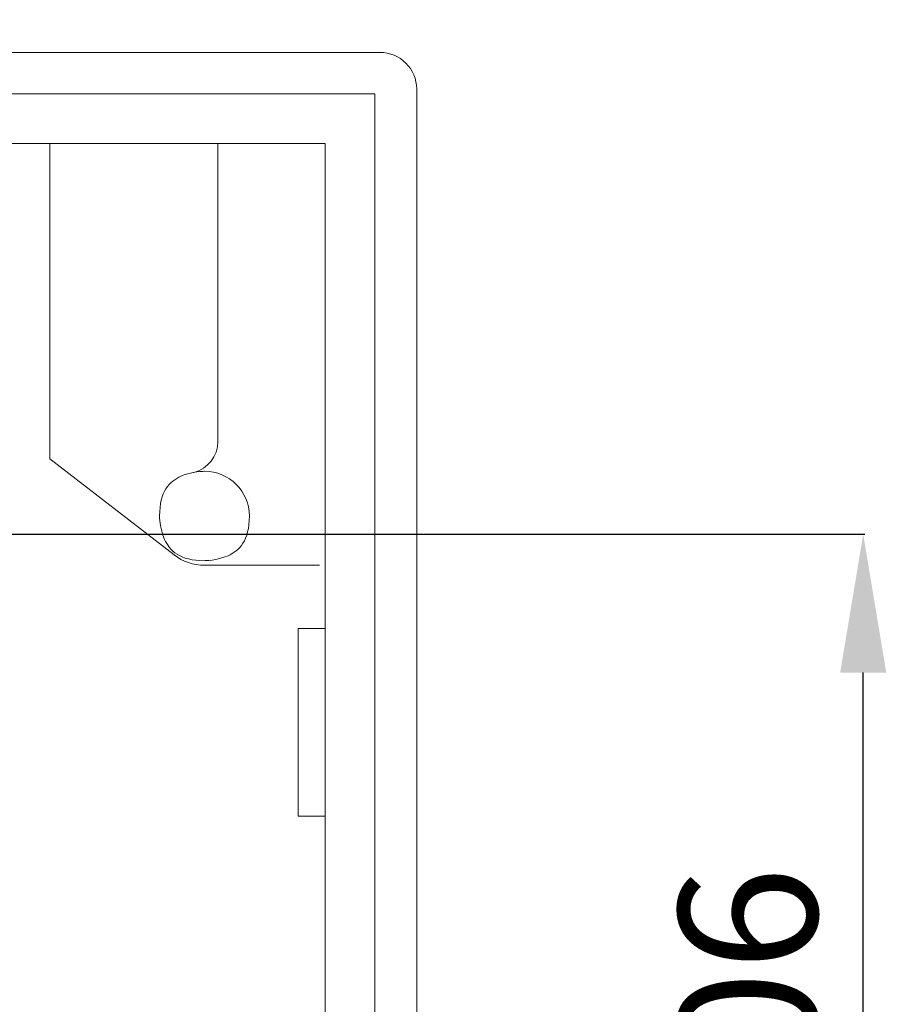
# Model space of a CAD drawing. Units: millimetres. Extents: x -500 to 355, y -204 to 330.
# Drawn here: x 261 to 355, y -59 to 48 of the extents above; entities that cross this region are included whole.
import ezdxf

# ---------------------------------------------------------------- set-up
doc = ezdxf.new("R2010")
doc.units = ezdxf.units.MM
doc.header["$MEASUREMENT"] = 0
doc.layers.add('layer 1', color=7, linetype='Continuous')
doc.styles.get("Standard").update_dxf_attribs({"font": 'isocpeur.ttf', "height": 15})
doc.dimstyles.get("Standard").update_dxf_attribs({"dimtxt": 15, "dimasz": 15, "dimexe": 0.18, "dimexo": 0.0625, "dimgap": 5, "dimtad": 1, "dimdec": 0, "dimzin": 0, "dimdsep": 46, "dimtxsty": 'Standard', "dimcen": 0.09, "dimadec": 0, "dimazin": 0, "dimtfac": 1, "dimtdec": 0, "dimtmove": 0, "dimatfit": 3, "dimfxl": 1, "dimtolj": 1, "dimtzin": 0, "dimarcsym": 0})

# ---------------------------------------------------------------- blocks, each defined once
blk = doc.blocks.new('*D11')
at = {"color": 0, "lineweight": -2, "transparency": 16777216}
for p, q in [((246.27, -8.28), (352.76, -8.28)), ((352.58, -99.39), (352.58, -23.28)), ((246.73, -114.39), (352.76, -114.39))]:
    blk.add_line(p, q, dxfattribs=at)
at = {"color": 0, "transparency": 16777216}
for points in [[(350.08, -23.28), (355.08, -23.28), (352.58, -8.28)], [(350.08, -99.39), (355.08, -99.39), (352.58, -114.39)]]:
    blk.add_solid(points, dxfattribs=at)
at = {"layer": 'Defpoints', "color": 0, "transparency": 16777216}
for p in [(246.21, -8.28), (352.58, -8.28), (246.66, -114.39)]:
    blk.add_point(p, dxfattribs=at)
at = {"color": 0, "transparency": 16777216, "insert": (340.08, -61.33), "char_height": 15, "attachment_point": 5, "rotation": 90}
blk.add_mtext('\\A1;106', dxfattribs=at)
blk = doc.blocks.new('*D12')
at = {"color": 0, "lineweight": -2, "transparency": 16777216}
for p, q in [((207.65, 136.37), (192.65, 136.37)), ((222.65, -8.22), (222.65, 136.55)), ((222.65, 136.37), (247.64, 136.37)), ((247.64, -8.22), (247.64, 136.55)), ((262.64, 136.37), (314.63, 136.37))]:
    blk.add_line(p, q, dxfattribs=at)
at = {"color": 0, "transparency": 16777216}
for points in [[(207.65, 138.87), (207.65, 133.87), (222.65, 136.37)], [(262.64, 138.87), (262.64, 133.87), (247.64, 136.37)]]:
    blk.add_solid(points, dxfattribs=at)
at = {"layer": 'Defpoints', "color": 0, "transparency": 16777216}
for p in [(247.64, 136.37), (222.65, -8.28), (247.64, -8.28)]:
    blk.add_point(p, dxfattribs=at)
at = {"color": 0, "lineweight": 20, "transparency": 16777216, "insert": (300.63, 148.87), "char_height": 15, "attachment_point": 5}
blk.add_mtext('\\A1;25', dxfattribs=at)
blk = doc.blocks.new('*D13')
at = {"color": 0, "lineweight": -2, "transparency": 16777216}
for p, q in [((211.97, 81.99), (196.97, 81.99)), ((226.97, -8.21), (226.97, 82.17)), ((226.97, 81.99), (243.15, 81.99)), ((243.15, -8.23), (243.15, 82.17)), ((258.15, 81.99), (312.76, 81.99))]:
    blk.add_line(p, q, dxfattribs=at)
at = {"color": 0, "transparency": 16777216}
for points in [[(211.97, 84.49), (211.97, 79.49), (226.97, 81.99)], [(258.15, 84.49), (258.15, 79.49), (243.15, 81.99)]]:
    blk.add_solid(points, dxfattribs=at)
at = {"layer": 'Defpoints', "color": 0, "transparency": 16777216}
for p in [(243.15, 81.99), (226.97, -8.27), (243.15, -8.29)]:
    blk.add_point(p, dxfattribs=at)
at = {"color": 0, "lineweight": 20, "transparency": 16777216, "insert": (300.26, 94.49), "char_height": 15, "attachment_point": 5}
blk.add_mtext('\\A1;16', dxfattribs=at)

msp = doc.modelspace()

# ---------------------------------------------------------------- linework, layer by layer
at = {"layer": 'layer 1', "lineweight": 20}
for points in [[(110.16, 43.97), (110.16, 43.97), (300.16, 43.97), (300.16, 43.97)], [(110.16, 43.97), (110.16, 43.97), (300.16, 43.97), (300.16, 43.97)], [(110.16, 43.97), (110.16, 43.97), (300.16, 43.97), (300.16, 43.97)], [(110.16, 43.97), (110.16, 43.97), (300.16, 43.97), (300.16, 43.97)], [(110.16, 43.97), (110.16, 43.97), (300.16, 43.97), (300.16, 43.97)], [(110.16, 43.97), (110.16, 43.97), (300.16, 43.97), (300.16, 43.97)], [(110.16, 43.97), (110.16, 43.97), (300.16, 43.97), (300.16, 43.97)], [(110.16, 43.97), (110.16, 43.97), (300.16, 43.97), (300.16, 43.97)], [(110.16, 43.97), (110.16, 43.97), (300.16, 43.97), (300.16, 43.97)], [(110.16, 43.97), (110.16, 43.97), (300.16, 43.97), (300.16, 43.97)], [(110.16, 43.97), (110.16, 43.97), (300.16, 43.97), (300.16, 43.97)], [(110.16, 43.97), (110.16, 43.97), (300.16, 43.97), (300.16, 43.97)], [(110.16, 43.97), (110.16, 43.97), (300.16, 43.97), (300.16, 43.97)], [(110.16, 43.97), (110.16, 43.97), (300.16, 43.97), (300.16, 43.97)], [(110.16, 43.97), (110.16, 43.97), (300.16, 43.97), (300.16, 43.97)], [(110.16, 43.97), (110.16, 43.97), (300.16, 43.97), (300.16, 43.97)], [(110.16, 43.97), (110.16, 43.97), (300.16, 43.97), (300.16, 43.97)], [(110.16, 43.97), (110.16, 43.97), (300.16, 43.97), (300.16, 43.97)], [(110.16, 43.97), (110.16, 43.97), (300.16, 43.97), (300.16, 43.97)], [(110.16, 43.97), (110.16, 43.97), (300.16, 43.97), (300.16, 43.97)], [(110.16, 43.97), (110.16, 43.97), (300.16, 43.97), (300.16, 43.97)], [(304.16, 39.99), (304.16, 42.19), (302.37, 43.97), (300.16, 43.97)], [(300.16, 43.97), (300.16, 43.97), (300.16, 43.97), (300.16, 43.97)], [(304.16, 39.99), (304.16, 42.19), (302.37, 43.97), (300.16, 43.97)], [(304.16, 39.99), (304.16, 42.19), (302.37, 43.97), (300.16, 43.97)], [(304.16, 39.99), (304.16, 42.19), (302.37, 43.97), (300.16, 43.97)], [(304.16, 39.99), (304.16, 42.19), (302.37, 43.97), (300.16, 43.97)], [(304.16, 39.99), (304.16, 42.19), (302.37, 43.97), (300.16, 43.97)], [(304.16, 39.99), (304.16, 42.19), (302.37, 43.97), (300.16, 43.97)], [(304.16, 39.99), (304.16, 42.19), (302.37, 43.97), (300.16, 43.97)], [(304.16, 39.99), (304.16, 42.19), (302.37, 43.97), (300.16, 43.97)], [(304.16, 39.99), (304.16, 42.19), (302.37, 43.97), (300.16, 43.97)], [(304.16, 39.99), (304.16, 42.19), (302.37, 43.97), (300.16, 43.97)], [(304.16, 39.99), (304.16, 42.19), (302.37, 43.97), (300.16, 43.97)], [(304.16, 39.99), (304.16, 42.19), (302.37, 43.97), (300.16, 43.97)], [(304.16, 39.99), (304.16, 42.19), (302.37, 43.97), (300.16, 43.97)], [(304.16, 39.99), (304.16, 42.19), (302.37, 43.97), (300.16, 43.97)], [(304.16, 39.99), (304.16, 42.19), (302.37, 43.97), (300.16, 43.97)], [(304.16, 39.99), (304.16, 42.19), (302.37, 43.97), (300.16, 43.97)], [(304.16, 39.99), (304.16, 42.19), (302.37, 43.97), (300.16, 43.97)], [(304.16, 39.99), (304.16, 42.19), (302.37, 43.97), (300.16, 43.97)], [(304.16, 39.99), (304.16, 42.19), (302.37, 43.97), (300.16, 43.97)], [(304.16, 39.99), (304.16, 42.19), (302.37, 43.97), (300.16, 43.97)], [(300.16, 43.97), (300.16, 43.97), (300.16, 43.97), (300.16, 43.97)], [(304.16, 39.99), (304.16, 39.99), (304.16, 39.99), (304.16, 39.99)], [(304.16, 39.99), (304.16, 39.99), (304.16, 39.99), (304.16, 39.99)], [(304.16, 39.99), (304.16, 39.99), (304.16, -162.05), (304.16, -162.05)], [(304.16, 39.99), (304.16, 39.99), (304.16, -162.05), (304.16, -162.05)], [(304.16, 39.99), (304.16, 39.99), (304.16, -162.05), (304.16, -162.05)], [(304.16, 39.99), (304.16, 39.99), (304.16, -162.05), (304.16, -162.05)], [(304.16, 39.99), (304.16, 39.99), (304.16, -162.05), (304.16, -162.05)], [(304.16, 39.99), (304.16, 39.99), (304.16, -162.05), (304.16, -162.05)], [(304.16, 39.99), (304.16, 39.99), (304.16, -162.05), (304.16, -162.05)], [(304.16, 39.99), (304.16, 39.99), (304.16, -162.05), (304.16, -162.05)], [(304.16, 39.99), (304.16, 39.99), (304.16, -162.05), (304.16, -162.05)], [(304.16, 39.99), (304.16, 39.99), (304.16, -162.05), (304.16, -162.05)], [(304.16, 39.99), (304.16, 39.99), (304.16, -162.05), (304.16, -162.05)], [(304.16, 39.99), (304.16, 39.99), (304.16, -162.05), (304.16, -162.05)], [(304.16, 39.99), (304.16, 39.99), (304.16, -162.05), (304.16, -162.05)], [(304.16, 39.99), (304.16, 39.99), (304.16, -162.05), (304.16, -162.05)], [(304.16, 39.99), (304.16, 39.99), (304.16, -162.05), (304.16, -162.05)], [(304.16, 39.99), (304.16, 39.99), (304.16, -162.05), (304.16, -162.05)], [(304.16, 39.99), (304.16, 39.99), (304.16, -162.05), (304.16, -162.05)], [(304.16, 39.99), (304.16, 39.99), (304.16, -162.05), (304.16, -162.05)], [(304.16, 39.99), (304.16, 39.99), (304.16, -162.05), (304.16, -162.05)], [(304.16, 39.99), (304.16, 39.99), (304.16, -162.05), (304.16, -162.05)], [(304.16, 39.99), (304.16, 39.99), (304.16, -162.05), (304.16, -162.05)], [(299.63, 39.47), (299.63, 39.47), (110.68, 39.47), (110.68, 39.47)], [(299.63, 39.47), (299.63, 39.47), (110.68, 39.47), (110.68, 39.47)], [(299.63, 39.47), (299.63, 39.47), (110.68, 39.47), (110.68, 39.47)], [(299.63, 39.47), (299.63, 39.47), (110.68, 39.47), (110.68, 39.47)], [(299.63, 39.47), (299.63, 39.47), (110.68, 39.47), (110.68, 39.47)], [(299.63, 39.47), (299.63, 39.47), (110.68, 39.47), (110.68, 39.47)], [(299.63, 39.47), (299.63, 39.47), (110.68, 39.47), (110.68, 39.47)], [(299.63, 39.47), (299.63, 39.47), (110.68, 39.47), (110.68, 39.47)], [(299.63, 39.47), (299.63, 39.47), (110.68, 39.47), (110.68, 39.47)], [(299.63, 39.47), (299.63, 39.47), (110.68, 39.47), (110.68, 39.47)], [(299.63, 39.47), (299.63, 39.47), (110.68, 39.47), (110.68, 39.47)], [(299.63, 39.47), (299.63, 39.47), (110.68, 39.47), (110.68, 39.47)], [(299.63, 39.47), (299.63, 39.47), (110.68, 39.47), (110.68, 39.47)], [(299.63, 39.47), (299.63, 39.47), (110.68, 39.47), (110.68, 39.47)], [(299.63, 39.47), (299.63, 39.47), (110.68, 39.47), (110.68, 39.47)], [(299.63, 39.47), (299.63, 39.47), (110.68, 39.47), (110.68, 39.47)], [(299.63, 39.47), (299.63, 39.47), (110.68, 39.47), (110.68, 39.47)], [(299.63, 39.47), (299.63, 39.47), (110.68, 39.47), (110.68, 39.47)], [(299.63, 39.47), (299.63, 39.47), (110.68, 39.47), (110.68, 39.47)], [(299.63, 39.47), (299.63, 39.47), (110.68, 39.47), (110.68, 39.47)], [(299.63, 39.47), (299.63, 39.47), (110.68, 39.47), (110.68, 39.47)], [(299.63, 39.47), (299.63, 39.47), (299.63, 39.47), (299.63, 39.47)], [(299.63, 39.47), (299.63, 39.47), (299.63, 39.47), (299.63, 39.47)], [(299.63, -161.53), (299.63, -161.53), (299.63, 39.47), (299.63, 39.47)], [(299.63, -161.53), (299.63, -161.53), (299.63, 39.47), (299.63, 39.47)], [(299.63, -161.53), (299.63, -161.53), (299.63, 39.47), (299.63, 39.47)], [(299.63, -161.53), (299.63, -161.53), (299.63, 39.47), (299.63, 39.47)], [(299.63, -161.53), (299.63, -161.53), (299.63, 39.47), (299.63, 39.47)], [(299.63, -161.53), (299.63, -161.53), (299.63, 39.47), (299.63, 39.47)], [(299.63, -161.53), (299.63, -161.53), (299.63, 39.47), (299.63, 39.47)], [(299.63, -161.53), (299.63, -161.53), (299.63, 39.47), (299.63, 39.47)], [(299.63, -161.53), (299.63, -161.53), (299.63, 39.47), (299.63, 39.47)], [(299.63, -161.53), (299.63, -161.53), (299.63, 39.47), (299.63, 39.47)], [(299.63, -161.53), (299.63, -161.53), (299.63, 39.47), (299.63, 39.47)], [(299.63, -161.53), (299.63, -161.53), (299.63, 39.47), (299.63, 39.47)], [(299.63, -161.53), (299.63, -161.53), (299.63, 39.47), (299.63, 39.47)], [(299.63, -161.53), (299.63, -161.53), (299.63, 39.47), (299.63, 39.47)], [(299.63, -161.53), (299.63, -161.53), (299.63, 39.47), (299.63, 39.47)], [(299.63, -161.53), (299.63, -161.53), (299.63, 39.47), (299.63, 39.47)], [(299.63, -161.53), (299.63, -161.53), (299.63, 39.47), (299.63, 39.47)], [(299.63, -161.53), (299.63, -161.53), (299.63, 39.47), (299.63, 39.47)], [(299.63, -161.53), (299.63, -161.53), (299.63, 39.47), (299.63, 39.47)], [(299.63, -161.53), (299.63, -161.53), (299.63, 39.47), (299.63, 39.47)], [(299.63, -161.53), (299.63, -161.53), (299.63, 39.47), (299.63, 39.47)], [(116.08, 34.09), (116.08, 34.09), (294.24, 34.09), (294.24, 34.09)], [(116.08, 34.09), (116.08, 34.09), (294.24, 34.09), (294.24, 34.09)], [(116.08, 34.09), (116.08, 34.09), (294.24, 34.09), (294.24, 34.09)], [(116.08, 34.09), (116.08, 34.09), (294.24, 34.09), (294.24, 34.09)], [(116.08, 34.09), (116.08, 34.09), (294.24, 34.09), (294.24, 34.09)], [(116.08, 34.09), (116.08, 34.09), (294.24, 34.09), (294.24, 34.09)], [(116.08, 34.09), (116.08, 34.09), (294.24, 34.09), (294.24, 34.09)], [(116.08, 34.09), (116.08, 34.09), (294.24, 34.09), (294.24, 34.09)], [(116.08, 34.09), (116.08, 34.09), (294.24, 34.09), (294.24, 34.09)], [(116.08, 34.09), (116.08, 34.09), (294.24, 34.09), (294.24, 34.09)], [(116.08, 34.09), (116.08, 34.09), (294.24, 34.09), (294.24, 34.09)], [(116.08, 34.09), (116.08, 34.09), (294.24, 34.09), (294.24, 34.09)], [(116.08, 34.09), (116.08, 34.09), (294.24, 34.09), (294.24, 34.09)], [(116.08, 34.09), (116.08, 34.09), (294.24, 34.09), (294.24, 34.09)], [(116.08, 34.09), (116.08, 34.09), (294.24, 34.09), (294.24, 34.09)], [(116.08, 34.09), (116.08, 34.09), (294.24, 34.09), (294.24, 34.09)], [(116.08, 34.09), (116.08, 34.09), (294.24, 34.09), (294.24, 34.09)], [(116.08, 34.09), (116.08, 34.09), (294.24, 34.09), (294.24, 34.09)], [(116.08, 34.09), (116.08, 34.09), (294.24, 34.09), (294.24, 34.09)], [(116.08, 34.09), (116.08, 34.09), (294.24, 34.09), (294.24, 34.09)], [(116.08, 34.09), (116.08, 34.09), (294.24, 34.09), (294.24, 34.09)], [(264.37, 34.09), (264.37, 34.09), (264.37, 34.09), (264.37, 34.09)], [(264.37, 34.09), (264.37, 34.09), (264.37, -0.12), (264.37, -0.12)], [(264.37, 34.09), (264.37, 34.09), (264.37, -0.12), (264.37, -0.12)], [(264.37, 34.09), (264.37, 34.09), (264.37, -0.12), (264.37, -0.12)], [(264.37, 34.09), (264.37, 34.09), (264.37, -0.12), (264.37, -0.12)], [(264.37, 34.09), (264.37, 34.09), (264.37, -0.12), (264.37, -0.12)], [(264.37, 34.09), (264.37, 34.09), (264.37, -0.12), (264.37, -0.12)], [(264.37, 34.09), (264.37, 34.09), (264.37, -0.12), (264.37, -0.12)], [(264.37, 34.09), (264.37, 34.09), (264.37, -0.12), (264.37, -0.12)], [(264.37, 34.09), (264.37, 34.09), (264.37, -0.12), (264.37, -0.12)], [(264.37, 34.09), (264.37, 34.09), (264.37, -0.12), (264.37, -0.12)], [(264.37, 34.09), (264.37, 34.09), (264.37, -0.12), (264.37, -0.12)], [(264.37, 34.09), (264.37, 34.09), (264.37, -0.12), (264.37, -0.12)], [(264.37, 34.09), (264.37, 34.09), (264.37, -0.12), (264.37, -0.12)], [(264.37, 34.09), (264.37, 34.09), (264.37, -0.12), (264.37, -0.12)], [(264.37, 34.09), (264.37, 34.09), (264.37, -0.12), (264.37, -0.12)], [(264.37, 34.09), (264.37, 34.09), (264.37, -0.12), (264.37, -0.12)], [(264.37, 34.09), (264.37, 34.09), (264.37, -0.12), (264.37, -0.12)], [(264.37, 34.09), (264.37, 34.09), (264.37, -0.12), (264.37, -0.12)], [(264.37, 34.09), (264.37, 34.09), (264.37, -0.12), (264.37, -0.12)], [(264.37, 34.09), (264.37, 34.09), (264.37, -0.12), (264.37, -0.12)], [(264.37, 34.09), (264.37, 34.09), (264.37, -0.12), (264.37, -0.12)], [(282.6, 34.09), (282.6, 34.09), (282.6, 34.09), (282.6, 34.09)], [(282.6, 1.76), (282.6, 1.76), (282.6, 34.09), (282.6, 34.09)], [(282.6, 1.76), (282.6, 1.76), (282.6, 34.09), (282.6, 34.09)], [(282.6, 1.76), (282.6, 1.76), (282.6, 34.09), (282.6, 34.09)], [(282.6, 1.76), (282.6, 1.76), (282.6, 34.09), (282.6, 34.09)], [(282.6, 1.76), (282.6, 1.76), (282.6, 34.09), (282.6, 34.09)], [(282.6, 1.76), (282.6, 1.76), (282.6, 34.09), (282.6, 34.09)], [(282.6, 1.76), (282.6, 1.76), (282.6, 34.09), (282.6, 34.09)], [(282.6, 1.76), (282.6, 1.76), (282.6, 34.09), (282.6, 34.09)], [(282.6, 1.76), (282.6, 1.76), (282.6, 34.09), (282.6, 34.09)], [(282.6, 1.76), (282.6, 1.76), (282.6, 34.09), (282.6, 34.09)], [(282.6, 1.76), (282.6, 1.76), (282.6, 34.09), (282.6, 34.09)], [(282.6, 1.76), (282.6, 1.76), (282.6, 34.09), (282.6, 34.09)], [(282.6, 1.76), (282.6, 1.76), (282.6, 34.09), (282.6, 34.09)], [(282.6, 1.76), (282.6, 1.76), (282.6, 34.09), (282.6, 34.09)], [(282.6, 1.76), (282.6, 1.76), (282.6, 34.09), (282.6, 34.09)], [(282.6, 1.76), (282.6, 1.76), (282.6, 34.09), (282.6, 34.09)], [(282.6, 1.76), (282.6, 1.76), (282.6, 34.09), (282.6, 34.09)], [(282.6, 1.76), (282.6, 1.76), (282.6, 34.09), (282.6, 34.09)], [(282.6, 1.76), (282.6, 1.76), (282.6, 34.09), (282.6, 34.09)], [(282.6, 1.76), (282.6, 1.76), (282.6, 34.09), (282.6, 34.09)], [(282.6, 1.76), (282.6, 1.76), (282.6, 34.09), (282.6, 34.09)], [(294.24, 34.09), (294.24, 34.09), (294.24, 34.09), (294.24, 34.09)], [(294.24, 34.09), (294.24, 34.09), (294.24, 34.09), (294.24, 34.09)], [(294.24, 34.09), (294.24, 34.09), (294.24, -156.16), (294.24, -156.16)], [(294.24, 34.09), (294.24, 34.09), (294.24, -156.16), (294.24, -156.16)], [(294.24, 34.09), (294.24, 34.09), (294.24, -156.16), (294.24, -156.16)], [(294.24, 34.09), (294.24, 34.09), (294.24, -156.16), (294.24, -156.16)], [(294.24, 34.09), (294.24, 34.09), (294.24, -156.16), (294.24, -156.16)], [(294.24, 34.09), (294.24, 34.09), (294.24, -156.16), (294.24, -156.16)], [(294.24, 34.09), (294.24, 34.09), (294.24, -156.16), (294.24, -156.16)], [(294.24, 34.09), (294.24, 34.09), (294.24, -156.16), (294.24, -156.16)], [(294.24, 34.09), (294.24, 34.09), (294.24, -156.16), (294.24, -156.16)], [(294.24, 34.09), (294.24, 34.09), (294.24, -156.16), (294.24, -156.16)], [(294.24, 34.09), (294.24, 34.09), (294.24, -156.16), (294.24, -156.16)], [(294.24, 34.09), (294.24, 34.09), (294.24, -156.16), (294.24, -156.16)], [(294.24, 34.09), (294.24, 34.09), (294.24, -156.16), (294.24, -156.16)], [(294.24, 34.09), (294.24, 34.09), (294.24, -156.16), (294.24, -156.16)], [(294.24, 34.09), (294.24, 34.09), (294.24, -156.16), (294.24, -156.16)], [(294.24, 34.09), (294.24, 34.09), (294.24, -156.16), (294.24, -156.16)], [(294.24, 34.09), (294.24, 34.09), (294.24, -156.16), (294.24, -156.16)], [(294.24, 34.09), (294.24, 34.09), (294.24, -156.16), (294.24, -156.16)], [(294.24, 34.09), (294.24, 34.09), (294.24, -156.16), (294.24, -156.16)], [(294.24, 34.09), (294.24, 34.09), (294.24, -156.16), (294.24, -156.16)], [(294.24, 34.09), (294.24, 34.09), (294.24, -156.16), (294.24, -156.16)], [(279.97, -1.58), (281.51, -1.2), (282.6, 0.18), (282.6, 1.76)], [(282.6, 1.76), (282.6, 1.76), (282.6, 1.76), (282.6, 1.76)], [(264.37, -0.12), (264.37, -0.12), (264.37, -0.12), (264.37, -0.12)], [(264.37, -0.12), (264.37, -0.12), (264.37, -0.12), (264.37, -0.12)], [(277.85, -10.53), (277.85, -10.53), (264.37, -0.12), (264.37, -0.12)], [(277.85, -10.53), (277.85, -10.53), (264.37, -0.12), (264.37, -0.12)], [(277.85, -10.53), (277.85, -10.53), (264.37, -0.12), (264.37, -0.12)], [(277.85, -10.53), (277.85, -10.53), (264.37, -0.12), (264.37, -0.12)], [(277.85, -10.53), (277.85, -10.53), (264.37, -0.12), (264.37, -0.12)], [(277.85, -10.53), (277.85, -10.53), (264.37, -0.12), (264.37, -0.12)], [(277.85, -10.53), (277.85, -10.53), (264.37, -0.12), (264.37, -0.12)], [(277.85, -10.53), (277.85, -10.53), (264.37, -0.12), (264.37, -0.12)], [(277.85, -10.53), (277.85, -10.53), (264.37, -0.12), (264.37, -0.12)], [(277.85, -10.53), (277.85, -10.53), (264.37, -0.12), (264.37, -0.12)], [(277.85, -10.53), (277.85, -10.53), (264.37, -0.12), (264.37, -0.12)], [(277.85, -10.53), (277.85, -10.53), (264.37, -0.12), (264.37, -0.12)], [(277.85, -10.53), (277.85, -10.53), (264.37, -0.12), (264.37, -0.12)], [(277.85, -10.53), (277.85, -10.53), (264.37, -0.12), (264.37, -0.12)], [(277.85, -10.53), (277.85, -10.53), (264.37, -0.12), (264.37, -0.12)], [(277.85, -10.53), (277.85, -10.53), (264.37, -0.12), (264.37, -0.12)], [(277.85, -10.53), (277.85, -10.53), (264.37, -0.12), (264.37, -0.12)], [(277.85, -10.53), (277.85, -10.53), (264.37, -0.12), (264.37, -0.12)], [(277.85, -10.53), (277.85, -10.53), (264.37, -0.12), (264.37, -0.12)], [(277.85, -10.53), (277.85, -10.53), (264.37, -0.12), (264.37, -0.12)], [(277.85, -10.53), (277.85, -10.53), (264.37, -0.12), (264.37, -0.12)], [(277.85, -10.53), (277.85, -10.53), (277.85, -10.53), (277.85, -10.53)], [(277.85, -10.53), (278.79, -11.25), (279.94, -11.65), (281.14, -11.65)], [(281.14, -11.65), (281.14, -11.65), (281.14, -11.65), (281.14, -11.65)], [(293.61, -11.65), (293.61, -11.65), (281.14, -11.65), (281.14, -11.65)], [(293.61, -11.65), (293.61, -11.65), (281.14, -11.65), (281.14, -11.65)], [(293.61, -11.65), (293.61, -11.65), (281.14, -11.65), (281.14, -11.65)], [(293.61, -11.65), (293.61, -11.65), (281.14, -11.65), (281.14, -11.65)], [(293.61, -11.65), (293.61, -11.65), (281.14, -11.65), (281.14, -11.65)], [(293.61, -11.65), (293.61, -11.65), (281.14, -11.65), (281.14, -11.65)], [(293.61, -11.65), (293.61, -11.65), (281.14, -11.65), (281.14, -11.65)], [(293.61, -11.65), (293.61, -11.65), (281.14, -11.65), (281.14, -11.65)], [(293.61, -11.65), (293.61, -11.65), (281.14, -11.65), (281.14, -11.65)], [(293.61, -11.65), (293.61, -11.65), (281.14, -11.65), (281.14, -11.65)], [(293.61, -11.65), (293.61, -11.65), (281.14, -11.65), (281.14, -11.65)], [(293.61, -11.65), (293.61, -11.65), (281.14, -11.65), (281.14, -11.65)], [(293.61, -11.65), (293.61, -11.65), (281.14, -11.65), (281.14, -11.65)], [(293.61, -11.65), (293.61, -11.65), (281.14, -11.65), (281.14, -11.65)], [(293.61, -11.65), (293.61, -11.65), (281.14, -11.65), (281.14, -11.65)], [(293.61, -11.65), (293.61, -11.65), (281.14, -11.65), (281.14, -11.65)], [(293.61, -11.65), (293.61, -11.65), (281.14, -11.65), (281.14, -11.65)], [(293.61, -11.65), (293.61, -11.65), (281.14, -11.65), (281.14, -11.65)], [(293.61, -11.65), (293.61, -11.65), (281.14, -11.65), (281.14, -11.65)], [(293.61, -11.65), (293.61, -11.65), (281.14, -11.65), (281.14, -11.65)], [(293.61, -11.65), (293.61, -11.65), (281.14, -11.65), (281.14, -11.65)], [(293.61, -11.65), (293.61, -11.65), (293.61, -11.65), (293.61, -11.65)], [(291.29, -18.52), (291.29, -18.52), (291.29, -18.52), (291.29, -18.52)], [(291.29, -38.87), (291.29, -38.87), (291.29, -18.52), (291.29, -18.52)], [(291.29, -38.87), (291.29, -38.87), (291.29, -18.52), (291.29, -18.52)], [(291.29, -38.87), (291.29, -38.87), (291.29, -18.52), (291.29, -18.52)], [(291.29, -38.87), (291.29, -38.87), (291.29, -18.52), (291.29, -18.52)], [(291.29, -38.87), (291.29, -38.87), (291.29, -18.52), (291.29, -18.52)], [(291.29, -38.87), (291.29, -38.87), (291.29, -18.52), (291.29, -18.52)], [(291.29, -38.87), (291.29, -38.87), (291.29, -18.52), (291.29, -18.52)], [(291.29, -38.87), (291.29, -38.87), (291.29, -18.52), (291.29, -18.52)], [(291.29, -38.87), (291.29, -38.87), (291.29, -18.52), (291.29, -18.52)], [(291.29, -38.87), (291.29, -38.87), (291.29, -18.52), (291.29, -18.52)], [(291.29, -38.87), (291.29, -38.87), (291.29, -18.52), (291.29, -18.52)], [(291.29, -38.87), (291.29, -38.87), (291.29, -18.52), (291.29, -18.52)], [(291.29, -38.87), (291.29, -38.87), (291.29, -18.52), (291.29, -18.52)], [(291.29, -38.87), (291.29, -38.87), (291.29, -18.52), (291.29, -18.52)], [(291.29, -38.87), (291.29, -38.87), (291.29, -18.52), (291.29, -18.52)], [(291.29, -38.87), (291.29, -38.87), (291.29, -18.52), (291.29, -18.52)], [(291.29, -38.87), (291.29, -38.87), (291.29, -18.52), (291.29, -18.52)], [(291.29, -38.87), (291.29, -38.87), (291.29, -18.52), (291.29, -18.52)], [(291.29, -38.87), (291.29, -38.87), (291.29, -18.52), (291.29, -18.52)], [(291.29, -38.87), (291.29, -38.87), (291.29, -18.52), (291.29, -18.52)], [(291.29, -38.87), (291.29, -38.87), (291.29, -18.52), (291.29, -18.52)], [(291.29, -18.52), (291.29, -18.52), (291.29, -18.52), (291.29, -18.52)], [(291.29, -18.52), (291.29, -18.52), (294.24, -18.52), (294.24, -18.52)], [(291.29, -18.52), (291.29, -18.52), (294.24, -18.52), (294.24, -18.52)], [(291.29, -18.52), (291.29, -18.52), (294.24, -18.52), (294.24, -18.52)], [(291.29, -18.52), (291.29, -18.52), (294.24, -18.52), (294.24, -18.52)], [(291.29, -18.52), (291.29, -18.52), (294.24, -18.52), (294.24, -18.52)], [(291.29, -18.52), (291.29, -18.52), (294.24, -18.52), (294.24, -18.52)], [(291.29, -18.52), (291.29, -18.52), (294.24, -18.52), (294.24, -18.52)], [(291.29, -18.52), (291.29, -18.52), (294.24, -18.52), (294.24, -18.52)], [(291.29, -18.52), (291.29, -18.52), (294.24, -18.52), (294.24, -18.52)], [(291.29, -18.52), (291.29, -18.52), (294.24, -18.52), (294.24, -18.52)], [(291.29, -18.52), (291.29, -18.52), (294.24, -18.52), (294.24, -18.52)], [(291.29, -18.52), (291.29, -18.52), (294.24, -18.52), (294.24, -18.52)], [(291.29, -18.52), (291.29, -18.52), (294.24, -18.52), (294.24, -18.52)], [(291.29, -18.52), (291.29, -18.52), (294.24, -18.52), (294.24, -18.52)], [(291.29, -18.52), (291.29, -18.52), (294.24, -18.52), (294.24, -18.52)], [(291.29, -18.52), (291.29, -18.52), (294.24, -18.52), (294.24, -18.52)], [(291.29, -18.52), (291.29, -18.52), (294.24, -18.52), (294.24, -18.52)], [(291.29, -18.52), (291.29, -18.52), (294.24, -18.52), (294.24, -18.52)], [(291.29, -18.52), (291.29, -18.52), (294.24, -18.52), (294.24, -18.52)], [(291.29, -18.52), (291.29, -18.52), (294.24, -18.52), (294.24, -18.52)], [(291.29, -18.52), (291.29, -18.52), (294.24, -18.52), (294.24, -18.52)], [(294.24, -18.52), (294.24, -18.52), (294.24, -18.52), (294.24, -18.52)], [(291.29, -38.87), (291.29, -38.87), (291.29, -38.87), (291.29, -38.87)], [(291.29, -38.87), (291.29, -38.87), (291.29, -38.87), (291.29, -38.87)], [(291.29, -38.87), (291.29, -38.87), (294.24, -38.87), (294.24, -38.87)], [(291.29, -38.87), (291.29, -38.87), (294.24, -38.87), (294.24, -38.87)], [(291.29, -38.87), (291.29, -38.87), (294.24, -38.87), (294.24, -38.87)], [(291.29, -38.87), (291.29, -38.87), (294.24, -38.87), (294.24, -38.87)], [(291.29, -38.87), (291.29, -38.87), (294.24, -38.87), (294.24, -38.87)], [(291.29, -38.87), (291.29, -38.87), (294.24, -38.87), (294.24, -38.87)], [(291.29, -38.87), (291.29, -38.87), (294.24, -38.87), (294.24, -38.87)], [(291.29, -38.87), (291.29, -38.87), (294.24, -38.87), (294.24, -38.87)], [(291.29, -38.87), (291.29, -38.87), (294.24, -38.87), (294.24, -38.87)], [(291.29, -38.87), (291.29, -38.87), (294.24, -38.87), (294.24, -38.87)], [(291.29, -38.87), (291.29, -38.87), (294.24, -38.87), (294.24, -38.87)], [(291.29, -38.87), (291.29, -38.87), (294.24, -38.87), (294.24, -38.87)], [(291.29, -38.87), (291.29, -38.87), (294.24, -38.87), (294.24, -38.87)], [(291.29, -38.87), (291.29, -38.87), (294.24, -38.87), (294.24, -38.87)], [(291.29, -38.87), (291.29, -38.87), (294.24, -38.87), (294.24, -38.87)], [(291.29, -38.87), (291.29, -38.87), (294.24, -38.87), (294.24, -38.87)], [(291.29, -38.87), (291.29, -38.87), (294.24, -38.87), (294.24, -38.87)], [(291.29, -38.87), (291.29, -38.87), (294.24, -38.87), (294.24, -38.87)], [(291.29, -38.87), (291.29, -38.87), (294.24, -38.87), (294.24, -38.87)], [(291.29, -38.87), (291.29, -38.87), (294.24, -38.87), (294.24, -38.87)], [(291.29, -38.87), (291.29, -38.87), (294.24, -38.87), (294.24, -38.87)], [(294.24, -38.87), (294.24, -38.87), (294.24, -38.87), (294.24, -38.87)], [(294.23, -57.05), (294.23, -57.05), (294.23, -57.05), (294.23, -57.05)], [(294.23, -57.05), (294.23, -57.05), (294.24, -57.05), (294.24, -57.05)], [(294.23, -57.05), (294.23, -57.05), (294.24, -57.05), (294.24, -57.05)], [(294.23, -57.05), (294.23, -57.05), (294.24, -57.05), (294.24, -57.05)], [(294.23, -57.05), (294.23, -57.05), (294.24, -57.05), (294.24, -57.05)], [(294.23, -57.05), (294.23, -57.05), (294.24, -57.05), (294.24, -57.05)], [(294.23, -57.05), (294.23, -57.05), (294.24, -57.05), (294.24, -57.05)], [(294.23, -57.05), (294.23, -57.05), (294.24, -57.05), (294.24, -57.05)], [(294.23, -57.05), (294.23, -57.05), (294.24, -57.05), (294.24, -57.05)], [(294.23, -57.05), (294.23, -57.05), (294.24, -57.05), (294.24, -57.05)], [(294.23, -57.05), (294.23, -57.05), (294.24, -57.05), (294.24, -57.05)], [(294.23, -57.05), (294.23, -57.05), (294.24, -57.05), (294.24, -57.05)], [(294.23, -57.05), (294.23, -57.05), (294.24, -57.05), (294.24, -57.05)], [(294.23, -57.05), (294.23, -57.05), (294.24, -57.05), (294.24, -57.05)], [(294.23, -57.05), (294.23, -57.05), (294.24, -57.05), (294.24, -57.05)], [(294.23, -57.05), (294.23, -57.05), (294.24, -57.05), (294.24, -57.05)], [(294.23, -57.05), (294.23, -57.05), (294.24, -57.05), (294.24, -57.05)], [(294.23, -57.05), (294.23, -57.05), (294.24, -57.05), (294.24, -57.05)], [(294.23, -57.05), (294.23, -57.05), (294.24, -57.05), (294.24, -57.05)], [(294.23, -57.05), (294.23, -57.05), (294.24, -57.05), (294.24, -57.05)], [(294.23, -57.05), (294.23, -57.05), (294.24, -57.05), (294.24, -57.05)], [(294.23, -57.05), (294.23, -57.05), (294.24, -57.05), (294.24, -57.05)], [(294.24, -57.05), (294.24, -57.05), (294.24, -57.05), (294.24, -57.05)]]:
    msp.add_open_spline(points, degree=3, dxfattribs=at)
msp.add_open_spline([(286.01, -6.3), (286.01, -3.63), (283.83, -1.46), (281.14, -1.46), (281.14, -1.46), (278.45, -1.46), (276.27, -3.63), (276.27, -6.3), (276.27, -6.3), (276.27, -8.98), (278.45, -11.15), (281.14, -11.15), (281.14, -11.15), (283.83, -11.15), (286.01, -8.98), (286.01, -6.3), (286.01, -6.3), (286.01, -6.3), (286.01, -6.3), (286.01, -6.3)], degree=3, knots=[0, 0, 0, 0, 0.166667, 0.166667, 0.166667, 0.25, 0.333333, 0.333333, 0.333333, 0.416667, 0.5, 0.5, 0.5, 0.583333, 0.666667, 0.666667, 0.666667, 0.833333, 1, 1, 1, 1], dxfattribs=at)

# ---------------------------------------------------------------- dimensions: what is measured, and where the dimension line sits
at = {"lineweight": 20}
for base, p1, p2, picture, middle in [((247.64, 136.37), (222.65, -8.28), (247.64, -8.28), '*D12', (300.63, 136.37)), ((243.15, 81.99), (226.97, -8.27), (243.15, -8.29), '*D13', (300.26, 81.99))]:
    dim = msp.add_linear_dim(base=base, p1=p1, p2=p2, dimstyle='Standard', dxfattribs=at)
    dim.commit()
    dim.dimension.update_dxf_attribs({"geometry": picture, "text_midpoint": middle, "dimtype": 160})
dim = msp.add_linear_dim(base=(352.58, -8.28), p1=(246.66, -114.39), p2=(246.21, -8.28), angle=90, dimstyle='Standard')
dim.commit()
dim.dimension.update_dxf_attribs({"geometry": '*D11', "text_midpoint": (340.08, -61.33)})

doc.saveas('drawing.dxf')
